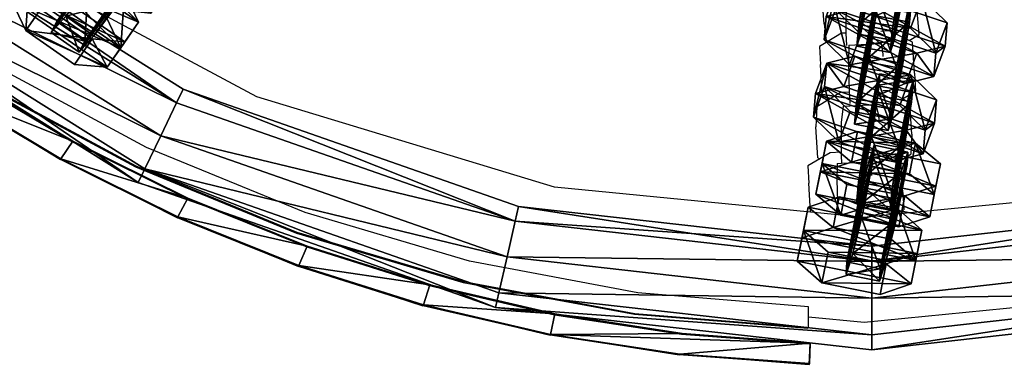
# Model space of a CAD drawing. Units: centimetres. Extents: x -729 to 729, y -408 to 409.
# Drawn here: x -535 to -520, y -25 to -20 of the extents above; entities that cross this region are included whole.
import ezdxf

# ---------------------------------------------------------------- set-up
doc = ezdxf.new("R2010")
doc.units = ezdxf.units.CM
doc.header["$LTSCALE"] = 2.54
doc.layers.get('0').update_dxf_attribs({"true_color": 0xff5454})
doc.layers.add('VP-EQ', color=7, linetype='Continuous', true_color=0x8a3492, plot=False)

# ---------------------------------------------------------------- blocks, each defined once
blk = doc.blocks.new('Grupuj_39')
at = {"color": 0}
mesh = blk.add_polyface(dxfattribs=at)
corners = [(1.774, 21.822, 4.204), (0, 22.752, 4.2), (0, 22.452, 4.2), (1.803, 22.124, 4.203), (3.495, 21.059, 4.208), (3.555, 21.358, 4.208), (5.152, 20.165, 4.211), (5.243, 20.459, 4.211), (6.735, 19.146, 4.214), (6.856, 19.432, 4.215), (8.235, 18.009, 4.217), (8.384, 18.283, 4.218), (9.643, 16.759, 4.219), (9.819, 17.019, 4.22), (10.951, 15.405, 4.22), (11.152, 15.647, 4.222), (12.151, 13.955, 4.222), (12.374, 14.177, 4.224), (13.235, 12.416, 4.223), (13.479, 12.616, 4.225), (14.199, 10.799, 4.223), (14.46, 10.974, 4.225), (15.035, 9.112, 4.223), (15.31, 9.261, 4.225), (15.738, 7.366, 4.222), (16.025, 7.488, 4.224), (16.306, 5.571, 4.221), (16.601, 5.664, 4.223), (16.733, 3.738, 4.22), (17.034, 3.802, 4.221), (17.019, 1.877, 4.218), (17.16, 0, 4.216), (17.321, 1.911, 4.218), (17.46, 0.01, 4.216)]
mesh.append_faces([[corners[k] for k in face] for face in [(0, 1, 2), (32, 31, 33)]], dxfattribs={"vtx0": -1, "color": 0})
mesh.append_faces([[corners[k] for k in face] for face in [(1, 0, 3), (3, 4, 5), (5, 6, 7), (7, 8, 9), (9, 10, 11), (11, 12, 13), (13, 14, 15), (15, 16, 17), (17, 18, 19), (19, 20, 21), (21, 22, 23), (23, 24, 25), (25, 26, 27), (27, 28, 29), (29, 31, 32)]], dxfattribs={"vtx0": -1, "vtx1": -1, "color": 0})
mesh.append_faces([[corners[k] for k in face] for face in [(3, 0, 4), (5, 4, 6), (7, 6, 8), (9, 8, 10), (11, 10, 12), (13, 12, 14), (15, 14, 16), (17, 16, 18), (19, 18, 20), (21, 20, 22), (23, 22, 24), (25, 24, 26), (27, 26, 28), (29, 28, 30), (29, 30, 31)]], dxfattribs={"vtx0": -1, "vtx2": -1, "color": 0})
mesh = blk.add_polyface(dxfattribs=at)
corners = [(14.472, 10.981, 0.025), (13.479, 12.616, 4.225), (14.46, 10.974, 4.225), (13.492, 12.622, 0.025)]
mesh.append_faces([[corners[k] for k in face] for face in [(0, 1, 2), (1, 0, 3)]], dxfattribs={"vtx0": -1, "color": 0})
mesh = blk.add_polyface(dxfattribs=at)
corners = [(13.235, 12.416, 4.223), (14.211, 10.805, 0.023), (14.199, 10.799, 4.223), (13.248, 12.423, 0.023)]
mesh.append_faces([[corners[k] for k in face] for face in [(0, 1, 2), (1, 0, 3)]], dxfattribs={"vtx0": -1, "color": 0})
mesh = blk.add_polyface(dxfattribs=at)
corners = [(15.323, 9.268, 0.025), (14.46, 10.974, 4.225), (15.31, 9.261, 4.225), (14.472, 10.981, 0.025)]
mesh.append_faces([[corners[k] for k in face] for face in [(0, 1, 2), (1, 0, 3)]], dxfattribs={"vtx0": -1, "color": 0})
mesh = blk.add_polyface(dxfattribs=at)
corners = [(14.199, 10.799, 4.223), (15.047, 9.119, 0.023), (15.035, 9.112, 4.223), (14.211, 10.805, 0.023)]
mesh.append_faces([[corners[k] for k in face] for face in [(0, 1, 2), (1, 0, 3)]], dxfattribs={"vtx0": -1, "color": 0})
mesh = blk.add_polyface(dxfattribs=at)
corners = [(16.038, 7.494, 0.024), (15.31, 9.261, 4.225), (16.025, 7.488, 4.224), (15.323, 9.268, 0.025)]
mesh.append_faces([[corners[k] for k in face] for face in [(0, 1, 2), (1, 0, 3)]], dxfattribs={"vtx0": -1, "color": 0})
mesh = blk.add_polyface(dxfattribs=at)
corners = [(15.035, 9.112, 4.223), (15.751, 7.373, 0.022), (15.738, 7.366, 4.222), (15.047, 9.119, 0.023)]
mesh.append_faces([[corners[k] for k in face] for face in [(0, 1, 2), (1, 0, 3)]], dxfattribs={"vtx0": -1, "color": 0})
mesh = blk.add_polyface(dxfattribs=at)
corners = [(15.738, 7.366, 4.222), (16.318, 5.578, 0.021), (16.306, 5.571, 4.221), (15.751, 7.373, 0.022)]
mesh.append_faces([[corners[k] for k in face] for face in [(0, 1, 2), (1, 0, 3)]], dxfattribs={"vtx0": -1, "color": 0})
mesh = blk.add_polyface(dxfattribs=at)
corners = [(16.613, 5.671, 0.023), (16.025, 7.488, 4.224), (16.601, 5.664, 4.223), (16.038, 7.494, 0.024)]
mesh.append_faces([[corners[k] for k in face] for face in [(0, 1, 2), (1, 0, 3)]], dxfattribs={"vtx0": -1, "color": 0})
mesh = blk.add_polyface(dxfattribs=at)
corners = [(17.046, 3.808, 0.021), (16.601, 5.664, 4.223), (17.034, 3.802, 4.221), (16.613, 5.671, 0.023)]
mesh.append_faces([[corners[k] for k in face] for face in [(0, 1, 2), (1, 0, 3)]], dxfattribs={"vtx0": -1, "color": 0})
mesh = blk.add_polyface(dxfattribs=at)
corners = [(16.306, 5.571, 4.221), (16.746, 3.744, 0.02), (16.733, 3.738, 4.22), (16.318, 5.578, 0.021)]
mesh.append_faces([[corners[k] for k in face] for face in [(0, 1, 2), (1, 0, 3)]], dxfattribs={"vtx0": -1, "color": 0})
mesh = blk.add_polyface(dxfattribs=at)
corners = [(17.333, 1.917, 0.019), (17.034, 3.802, 4.221), (17.321, 1.911, 4.218), (17.046, 3.808, 0.021)]
mesh.append_faces([[corners[k] for k in face] for face in [(0, 1, 2), (1, 0, 3)]], dxfattribs={"vtx0": -1, "color": 0})
mesh = blk.add_polyface(dxfattribs=at)
corners = [(16.733, 3.738, 4.22), (17.031, 1.884, 0.018), (17.019, 1.877, 4.218), (16.746, 3.744, 0.02)]
mesh.append_faces([[corners[k] for k in face] for face in [(0, 1, 2), (1, 0, 3)]], dxfattribs={"vtx0": -1, "color": 0})
mesh = blk.add_polyface(dxfattribs=at)
corners = [(17.019, 1.877, 4.218), (17.173, 0.007, 0.016), (17.16, 0, 4.216), (17.031, 1.884, 0.018)]
mesh.append_faces([[corners[k] for k in face] for face in [(0, 1, 2), (1, 0, 3)]], dxfattribs={"vtx0": -1, "color": 0})
mesh = blk.add_polyface(dxfattribs=at)
corners = [(17.472, 0.016, 0.016), (17.321, 1.911, 4.218), (17.46, 0.01, 4.216), (17.333, 1.917, 0.019)]
mesh.append_faces([[corners[k] for k in face] for face in [(0, 1, 2), (1, 0, 3)]], dxfattribs={"vtx0": -1, "color": 0})
mesh = blk.add_polyface(dxfattribs=at)
corners = [(17.472, 0.016, 0.016), (17.16, 0, 4.216), (17.173, 0.007, 0.016), (17.46, 0.01, 4.216)]
mesh.append_faces([[corners[k] for k in face] for face in [(0, 1, 2), (1, 0, 3)]], dxfattribs={"vtx0": -1, "color": 0})
blk = doc.blocks.new('Grupuj_1')
at = {"color": 0}
mesh = blk.add_polyface(dxfattribs=at)
corners = [(0, 1.284), (0.723, 0), (0, 0.416), (0.723, 1.7), (1.783, 1.7), (1.783, 0), (2.506, 1.284), (2.506, 0.416)]
mesh.append_faces([[corners[k] for k in face] for face in [(0, 1, 2), (5, 6, 7)]], dxfattribs={"vtx0": -1, "color": 0})
mesh.append_faces([[corners[k] for k in face] for face in [(1, 4, 5)]], dxfattribs={"vtx0": -1, "vtx1": -1, "color": 0})
mesh.append_faces([[corners[k] for k in face] for face in [(1, 0, 3), (1, 3, 4), (5, 4, 6)]], dxfattribs={"vtx0": -1, "vtx2": -1, "color": 0})
mesh = blk.add_polyface(dxfattribs=at)
corners = [(0, 1.284), (0.723, 1.7, 0.5), (0.723, 1.7), (0, 1.284, 0.5)]
mesh.append_faces([[corners[k] for k in face] for face in [(0, 1, 2), (1, 0, 3)]], dxfattribs={"vtx0": -1, "color": 0})
mesh = blk.add_polyface(dxfattribs=at)
corners = [(0.723, 0, 0.5), (0, 1.284, 0.5), (0, 0.416, 0.5), (0.723, 1.7, 0.5), (1.783, 1.7, 0.5), (1.783, 0, 0.5), (2.506, 1.284, 0.5), (2.506, 0.416, 0.5)]
mesh.append_faces([[corners[k] for k in face] for face in [(0, 1, 2), (6, 5, 7)]], dxfattribs={"vtx0": -1, "color": 0})
mesh.append_faces([[corners[k] for k in face] for face in [(1, 0, 3), (3, 0, 4), (4, 5, 6)]], dxfattribs={"vtx0": -1, "vtx1": -1, "color": 0})
mesh.append_faces([[corners[k] for k in face] for face in [(4, 0, 5)]], dxfattribs={"vtx0": -1, "vtx2": -1, "color": 0})
mesh = blk.add_polyface(dxfattribs=at)
corners = [(0.723, 1.7, 0.5), (1.783, 1.7), (0.723, 1.7), (1.783, 1.7, 0.5)]
mesh.append_faces([[corners[k] for k in face] for face in [(0, 1, 2), (1, 0, 3)]], dxfattribs={"vtx0": -1, "color": 0})
mesh = blk.add_polyface(dxfattribs=at)
corners = [(1.783, 1.7, 0.5), (2.506, 1.284), (1.783, 1.7), (2.506, 1.284, 0.5)]
mesh.append_faces([[corners[k] for k in face] for face in [(0, 1, 2), (1, 0, 3)]], dxfattribs={"vtx0": -1, "color": 0})
mesh = blk.add_polyface(dxfattribs=at)
corners = [(0, 0.416, 0.5), (0, 1.284), (0, 0.416), (0, 1.284, 0.5)]
mesh.append_faces([[corners[k] for k in face] for face in [(0, 1, 2), (1, 0, 3)]], dxfattribs={"vtx0": -1, "color": 0})
mesh = blk.add_polyface(dxfattribs=at)
corners = [(2.506, 1.284), (2.506, 0.416, 0.5), (2.506, 0.416), (2.506, 1.284, 0.5)]
mesh.append_faces([[corners[k] for k in face] for face in [(0, 1, 2), (1, 0, 3)]], dxfattribs={"vtx0": -1, "color": 0})
mesh = blk.add_polyface(dxfattribs=at)
corners = [(0.723, 0), (0, 0.416, 0.5), (0, 0.416), (0.723, 0, 0.5)]
mesh.append_faces([[corners[k] for k in face] for face in [(0, 1, 2), (1, 0, 3)]], dxfattribs={"vtx0": -1, "color": 0})
mesh = blk.add_polyface(dxfattribs=at)
corners = [(2.506, 0.416, 0.5), (1.783, 0), (2.506, 0.416), (1.783, 0, 0.5)]
mesh.append_faces([[corners[k] for k in face] for face in [(0, 1, 2), (1, 0, 3)]], dxfattribs={"vtx0": -1, "color": 0})
mesh = blk.add_polyface(dxfattribs=at)
corners = [(1.783, 0, 0.5), (0.723, 0), (1.783, 0), (0.723, 0, 0.5)]
mesh.append_faces([[corners[k] for k in face] for face in [(0, 1, 2), (1, 0, 3)]], dxfattribs={"vtx0": -1, "color": 0})
blk = doc.blocks.new('3DGeom-1687_Defintion')
at = {"color": 253, "true_color": 0xa5aaae, "xscale": 1332.167535723947, "yscale": 1332.167535723947, "zscale": 1332.167535723946, "rotation": 270.0000000000001}
blk.add_blockref('Grupuj_1', (-1026, 1999, -372), dxfattribs=at)
blk = doc.blocks.new('Grupuj_4')
at = {"color": 0, "extrusion": (-0.589445, -0.547161, 0.59428)}
ref = blk.add_blockref('3DGeom-1687_Defintion', (-9.917, 17.872, -0.32), dxfattribs=dict(at, xscale=0.0007796503141196775, yscale=0.0007505092441554466, zscale=-0.0007233295431599083, rotation=213.2383579605611))
ref.add_attrib('Skp_ComponentInstanceName', 'oczko', (0, 0), dxfattribs={"height": 0.2})
at = {"color": 0, "extrusion": (0.808959, -0.363943, 0.461661)}
ref = blk.add_blockref('3DGeom-1687_Defintion', (12.884, 13.65, 2.213), dxfattribs=dict(at, xscale=0.0007506622799519471, yscale=0.0007494815932474112, zscale=-0.0007518233055449231, rotation=136.7333362395449))
ref.add_attrib('Skp_ComponentInstanceName', 'oczko', (0, 0), dxfattribs={"height": 0.2})
at = {"color": 0, "extrusion": (0.589136, 0.536711, -0.604037)}
ref = blk.add_blockref('3DGeom-1687_Defintion', (8.201, 15.029, -0.027), dxfattribs=dict(at, xscale=0.000779640561162501, yscale=0.0007504981495457218, zscale=-0.0007233516633889023, rotation=146.4655022471769))
ref.add_attrib('Skp_ComponentInstanceName', 'oczko', (0, 0), dxfattribs={"height": 0.2})
at = {"color": 0, "extrusion": (0.808859, -0.414093, 0.417462)}
ref = blk.add_blockref('3DGeom-1687_Defintion', (10.32, 11.418, 0.993), dxfattribs=dict(at, xscale=0.0007506621166614272, yscale=0.0007504101083993999, zscale=-0.0007508967011122212, rotation=138.0397239518479))
ref.add_attrib('Skp_ComponentInstanceName', 'oczko', (0, 0), dxfattribs={"height": 0.2})
at = {"color": 0, "extrusion": (0.6998, 0.485814, -0.523703)}
ref = blk.add_blockref('3DGeom-1687_Defintion', (7.412, 11.468, 0.299), dxfattribs=dict(at, xscale=0.0007506235648858128, yscale=0.0007504866563753133, zscale=-0.0007508964359663693, rotation=144.3331766052587))
ref.add_attrib('Skp_ComponentInstanceName', 'oczko', (0, 0), dxfattribs={"height": 0.2})
at = {"color": 0, "extrusion": (0.808859, -0.414093, 0.417462)}
ref = blk.add_blockref('3DGeom-1687_Defintion', (7.835, 8.624, 0.852), dxfattribs=dict(at, xscale=0.0007506621166614271, yscale=0.0007504101083994002, zscale=-0.0007508967011122215, rotation=138.0397239518479))
ref.add_attrib('Skp_ComponentInstanceName', 'oczko', (0, 0), dxfattribs={"height": 0.2})
at = {"color": 0, "extrusion": (0.6998, 0.485814, -0.523703)}
ref = blk.add_blockref('3DGeom-1687_Defintion', (5.061, 8.345, 0.179), dxfattribs=dict(at, xscale=0.0007506235648858123, yscale=0.0007504866563753139, zscale=-0.0007508964359663697, rotation=144.3331766052587))
ref.add_attrib('Skp_ComponentInstanceName', 'oczko', (0, 0), dxfattribs={"height": 0.2})
at = {"color": 0, "extrusion": (0.808859, -0.414093, 0.417462)}
ref = blk.add_blockref('3DGeom-1687_Defintion', (5.345, 5.839, 0.778), dxfattribs=dict(at, xscale=0.0007506621166614271, yscale=0.0007504101083994002, zscale=-0.0007508967011122215, rotation=138.0397239518479))
ref.add_attrib('Skp_ComponentInstanceName', 'oczko', (0, 0), dxfattribs={"height": 0.2})
blk = doc.blocks.new('Grupuj_2')
at = {"color": 0}
mesh = blk.add_polyface(dxfattribs=at)
corners = [(5.576, 40.059, 1.366), (2.452, 35.503, 0.8), (2.653, 35.406, 1.366), (5.402, 40.197, 0.8)]
mesh.append_faces([[corners[k] for k in face] for face in [(0, 1, 2), (1, 0, 3)]], dxfattribs={"vtx0": -1, "color": 0})
mesh = blk.add_polyface(dxfattribs=at)
corners = [(2.452, 35.503, 0.8), (5.576, 40.059, 0.234), (2.653, 35.406, 0.234), (5.402, 40.197, 0.8)]
mesh.append_faces([[corners[k] for k in face] for face in [(0, 1, 2), (1, 0, 3)]], dxfattribs={"vtx0": -1, "color": 0})
mesh = blk.add_polyface(dxfattribs=at)
corners = [(5.576, 40.059, 0.234), (3.137, 35.173), (2.653, 35.406, 0.234), (5.996, 39.724)]
mesh.append_faces([[corners[k] for k in face] for face in [(0, 1, 2), (1, 0, 3)]], dxfattribs={"vtx0": -1, "color": 0})
mesh = blk.add_polyface(dxfattribs=at)
corners = [(3.137, 35.173, 1.6), (5.576, 40.059, 1.366), (2.653, 35.406, 1.366), (5.996, 39.724, 1.6)]
mesh.append_faces([[corners[k] for k in face] for face in [(0, 1, 2), (1, 0, 3)]], dxfattribs={"vtx0": -1, "color": 0})
mesh = blk.add_polyface(dxfattribs=at)
corners = [(3.621, 34.94, 1.366), (5.996, 39.724, 1.6), (3.137, 35.173, 1.6), (6.416, 39.389, 1.366)]
mesh.append_faces([[corners[k] for k in face] for face in [(0, 1, 2), (1, 0, 3)]], dxfattribs={"vtx0": -1, "color": 0})
mesh = blk.add_polyface(dxfattribs=at)
corners = [(5.996, 39.724), (3.621, 34.94, 0.234), (3.137, 35.173), (6.416, 39.389, 0.234)]
mesh.append_faces([[corners[k] for k in face] for face in [(0, 1, 2), (1, 0, 3)]], dxfattribs={"vtx0": -1, "color": 0})
mesh = blk.add_polyface(dxfattribs=at)
corners = [(3.621, 34.94, 0.234), (6.59, 39.25, 0.8), (3.821, 34.843, 0.8), (6.416, 39.389, 0.234)]
mesh.append_faces([[corners[k] for k in face] for face in [(0, 1, 2), (1, 0, 3)]], dxfattribs={"vtx0": -1, "color": 0})
mesh = blk.add_polyface(dxfattribs=at)
corners = [(6.59, 39.25, 0.8), (3.621, 34.94, 1.366), (3.821, 34.843, 0.8), (6.416, 39.389, 1.366)]
mesh.append_faces([[corners[k] for k in face] for face in [(0, 1, 2), (1, 0, 3)]], dxfattribs={"vtx0": -1, "color": 0})
mesh = blk.add_polyface(dxfattribs=at)
corners = [(0.621, 30.269, 0.8), (2.653, 35.406, 0.234), (0.838, 30.22, 0.234), (2.452, 35.503, 0.8)]
mesh.append_faces([[corners[k] for k in face] for face in [(0, 1, 2), (1, 0, 3)]], dxfattribs={"vtx0": -1, "color": 0})
mesh = blk.add_polyface(dxfattribs=at)
corners = [(2.653, 35.406, 1.366), (0.621, 30.269, 0.8), (0.838, 30.22, 1.366), (2.452, 35.503, 0.8)]
mesh.append_faces([[corners[k] for k in face] for face in [(0, 1, 2), (1, 0, 3)]], dxfattribs={"vtx0": -1, "color": 0})
mesh = blk.add_polyface(dxfattribs=at)
corners = [(1.362, 30.1, 1.6), (2.653, 35.406, 1.366), (0.838, 30.22, 1.366), (3.137, 35.173, 1.6)]
mesh.append_faces([[corners[k] for k in face] for face in [(0, 1, 2), (1, 0, 3)]], dxfattribs={"vtx0": -1, "color": 0})
mesh = blk.add_polyface(dxfattribs=at)
corners = [(2.653, 35.406, 0.234), (1.362, 30.1), (0.838, 30.22, 0.234), (3.137, 35.173)]
mesh.append_faces([[corners[k] for k in face] for face in [(0, 1, 2), (1, 0, 3)]], dxfattribs={"vtx0": -1, "color": 0})
mesh = blk.add_polyface(dxfattribs=at)
corners = [(3.137, 35.173), (1.885, 29.981, 0.234), (1.362, 30.1), (3.621, 34.94, 0.234)]
mesh.append_faces([[corners[k] for k in face] for face in [(0, 1, 2), (1, 0, 3)]], dxfattribs={"vtx0": -1, "color": 0})
mesh = blk.add_polyface(dxfattribs=at)
corners = [(1.885, 29.981, 1.366), (3.137, 35.173, 1.6), (1.362, 30.1, 1.6), (3.621, 34.94, 1.366)]
mesh.append_faces([[corners[k] for k in face] for face in [(0, 1, 2), (1, 0, 3)]], dxfattribs={"vtx0": -1, "color": 0})
mesh = blk.add_polyface(dxfattribs=at)
corners = [(3.821, 34.843, 0.8), (1.885, 29.981, 1.366), (2.102, 29.931, 0.8), (3.621, 34.94, 1.366)]
mesh.append_faces([[corners[k] for k in face] for face in [(0, 1, 2), (1, 0, 3)]], dxfattribs={"vtx0": -1, "color": 0})
mesh = blk.add_polyface(dxfattribs=at)
corners = [(1.885, 29.981, 0.234), (3.821, 34.843, 0.8), (2.102, 29.931, 0.8), (3.621, 34.94, 0.234)]
mesh.append_faces([[corners[k] for k in face] for face in [(0, 1, 2), (1, 0, 3)]], dxfattribs={"vtx0": -1, "color": 0})
mesh = blk.add_polyface(dxfattribs=at)
corners = [(0.223, 24.76, 1.366), (0.621, 30.269, 0.8), (0, 24.76, 0.8), (0.838, 30.22, 1.366)]
mesh.append_faces([[corners[k] for k in face] for face in [(0, 1, 2), (1, 0, 3)]], dxfattribs={"vtx0": -1, "color": 0})
mesh = blk.add_polyface(dxfattribs=at)
corners = [(0.621, 30.269, 0.8), (0.223, 24.76, 0.234), (0, 24.76, 0.8), (0.838, 30.22, 0.234)]
mesh.append_faces([[corners[k] for k in face] for face in [(0, 1, 2), (1, 0, 3)]], dxfattribs={"vtx0": -1, "color": 0})
mesh = blk.add_polyface(dxfattribs=at)
corners = [(0.76, 24.76, 1.6), (0.838, 30.22, 1.366), (0.223, 24.76, 1.366), (1.362, 30.1, 1.6)]
mesh.append_faces([[corners[k] for k in face] for face in [(0, 1, 2), (1, 0, 3)]], dxfattribs={"vtx0": -1, "color": 0})
mesh = blk.add_polyface(dxfattribs=at)
corners = [(0.838, 30.22, 0.234), (0.76, 24.76), (0.223, 24.76, 0.234), (1.362, 30.1)]
mesh.append_faces([[corners[k] for k in face] for face in [(0, 1, 2), (1, 0, 3)]], dxfattribs={"vtx0": -1, "color": 0})
mesh = blk.add_polyface(dxfattribs=at)
corners = [(1.297, 24.76, 1.366), (1.362, 30.1, 1.6), (0.76, 24.76, 1.6), (1.885, 29.981, 1.366)]
mesh.append_faces([[corners[k] for k in face] for face in [(0, 1, 2), (1, 0, 3)]], dxfattribs={"vtx0": -1, "color": 0})
mesh = blk.add_polyface(dxfattribs=at)
corners = [(1.362, 30.1), (1.297, 24.76, 0.234), (0.76, 24.76), (1.885, 29.981, 0.234)]
mesh.append_faces([[corners[k] for k in face] for face in [(0, 1, 2), (1, 0, 3)]], dxfattribs={"vtx0": -1, "color": 0})
mesh = blk.add_polyface(dxfattribs=at)
corners = [(1.885, 29.981, 0.234), (1.52, 24.76, 0.8), (1.297, 24.76, 0.234), (2.102, 29.931, 0.8)]
mesh.append_faces([[corners[k] for k in face] for face in [(0, 1, 2), (1, 0, 3)]], dxfattribs={"vtx0": -1, "color": 0})
mesh = blk.add_polyface(dxfattribs=at)
corners = [(2.102, 29.931, 0.8), (1.297, 24.76, 1.366), (1.52, 24.76, 0.8), (1.885, 29.981, 1.366)]
mesh.append_faces([[corners[k] for k in face] for face in [(0, 1, 2), (1, 0, 3)]], dxfattribs={"vtx0": -1, "color": 0})
mesh = blk.add_polyface(dxfattribs=at)
corners = [(0, 24.76, 0.8), (0.838, 19.3, 0.234), (0.621, 19.25, 0.8), (0.223, 24.76, 0.234)]
mesh.append_faces([[corners[k] for k in face] for face in [(0, 1, 2), (1, 0, 3)]], dxfattribs={"vtx0": -1, "color": 0})
mesh = blk.add_polyface(dxfattribs=at)
corners = [(0.838, 19.3, 1.366), (0, 24.76, 0.8), (0.621, 19.25, 0.8), (0.223, 24.76, 1.366)]
mesh.append_faces([[corners[k] for k in face] for face in [(0, 1, 2), (1, 0, 3)]], dxfattribs={"vtx0": -1, "color": 0})
mesh = blk.add_polyface(dxfattribs=at)
corners = [(0.76, 24.76), (0.838, 19.3, 0.234), (0.223, 24.76, 0.234), (1.362, 19.419)]
mesh.append_faces([[corners[k] for k in face] for face in [(0, 1, 2), (1, 0, 3)]], dxfattribs={"vtx0": -1, "color": 0})
mesh = blk.add_polyface(dxfattribs=at)
corners = [(0.838, 19.3, 1.366), (0.76, 24.76, 1.6), (0.223, 24.76, 1.366), (1.362, 19.419, 1.6)]
mesh.append_faces([[corners[k] for k in face] for face in [(0, 1, 2), (1, 0, 3)]], dxfattribs={"vtx0": -1, "color": 0})
mesh = blk.add_polyface(dxfattribs=at)
corners = [(1.362, 19.419, 1.6), (1.297, 24.76, 1.366), (0.76, 24.76, 1.6), (1.885, 19.539, 1.366)]
mesh.append_faces([[corners[k] for k in face] for face in [(0, 1, 2), (1, 0, 3)]], dxfattribs={"vtx0": -1, "color": 0})
mesh = blk.add_polyface(dxfattribs=at)
corners = [(1.297, 24.76, 0.234), (1.362, 19.419), (0.76, 24.76), (1.885, 19.539, 0.234)]
mesh.append_faces([[corners[k] for k in face] for face in [(0, 1, 2), (1, 0, 3)]], dxfattribs={"vtx0": -1, "color": 0})
mesh = blk.add_polyface(dxfattribs=at)
corners = [(1.297, 24.76, 0.234), (2.102, 19.588, 0.8), (1.885, 19.539, 0.234), (1.52, 24.76, 0.8)]
mesh.append_faces([[corners[k] for k in face] for face in [(0, 1, 2), (1, 0, 3)]], dxfattribs={"vtx0": -1, "color": 0})
mesh = blk.add_polyface(dxfattribs=at)
corners = [(2.102, 19.588, 0.8), (1.297, 24.76, 1.366), (1.885, 19.539, 1.366), (1.52, 24.76, 0.8)]
mesh.append_faces([[corners[k] for k in face] for face in [(0, 1, 2), (1, 0, 3)]], dxfattribs={"vtx0": -1, "color": 0})
blk = doc.blocks.new('Grupuj_34')
at = {"color": 9, "true_color": 0xc8c8c8}
blk.add_blockref('Grupuj_2', (0, 0, 42.975), dxfattribs=at)
at = {"color": 0, "extrusion": (-0.889416, 0.082104, 0.449664), "rotation": 11.60122838052814}
blk.add_blockref('Grupuj_4', (-34.952, 24.038, 3.561), dxfattribs=at)
at = {"color": 0, "extrusion": (-0.848387, -0.279359, 0.449664), "rotation": 11.60122838052811}
blk.add_blockref('Grupuj_4', (-21.434, 27.484, -3.283), dxfattribs=at)
blk = doc.blocks.new('Grupuj_45')
at = {"color": 0}
blk.add_blockref('Grupuj_34', (0.212, 0), dxfattribs=at)
at = {"color": 9, "true_color": 0xc8c8c8, "extrusion": (0, 0, -1), "zscale": -1}
blk.add_blockref('Grupuj_39', (-17.472, 25.661, -40.367), dxfattribs=at)
blk = doc.blocks.new('Grupuj_47')
at = {"color": 0}
blk.add_blockref('Grupuj_45', (32.61, 0, 260.434), dxfattribs=at)
blk = doc.blocks.new('2432')
at = {"color": 0}
blk.add_blockref('Grupuj_47', (178.87, -179.985, 3.647), dxfattribs=at)
blk = doc.blocks.new('Grupuj_58')
at = {"color": 0}
blk.add_blockref('2432', (-78.587, 179.985, 0.049), dxfattribs=at)
blk = doc.blocks.new('2421')
at = {"color": 0}
blk.add_blockref('Grupuj_58', (-158.034, -109.472, -0.049), dxfattribs=at)
blk = doc.blocks.new('Grupuj_19')
at = {"color": 0, "rotation": 180}
blk.add_blockref('2421', (407.966, 122.172, 0.049), dxfattribs=at)
blk = doc.blocks.new('2403B')
at = {"layer": 'VP-EQ', "color": 0}
for p, q in [((14139.977, -847.024), (14139.948, -846.652)), ((14131.67, -848.094), (14129.251, -846.801)), ((14140.297, -846.674), (14140.293, -847.136)), ((14141.365, -847.18), (14141.33, -846.72)), ((14139.977, -847.024), (14140.004, -847.275)), ((14140.231, -847.163), (14140.028, -847.285)), ((14140.294, -847.16), (14140.231, -847.163)), ((14140.293, -847.136), (14140.294, -847.16)), ((14140.294, -847.16), (14140.305, -847.342)), ((14140.843, -847.133), (14140.806, -847.135)), ((14140.928, -847.129), (14140.843, -847.133)), ((14141.222, -847.268), (14140.928, -847.129)), ((14141.222, -847.268), (14141.365, -847.18)), ((14140.028, -847.285), (14139.908, -847.358)), ((14139.908, -847.358), (14139.922, -847.62)), ((14140.004, -847.275), (14140.028, -847.285)), ((14140.337, -847.34), (14140.331, -847.583)), ((14140.337, -847.337), (14140.786, -847.314)), ((14140.337, -847.337), (14140.337, -847.34)), ((14140.786, -847.314), (14140.818, -847.313)), ((14140.84, -847.467), (14140.818, -847.313)), ((14141.271, -847.291), (14141.222, -847.268)), ((14141.298, -847.749), (14141.271, -847.291)), ((14140.842, -847.505), (14140.84, -847.467)), ((14130.054, -848.835), (14127.844, -847.646)), ((14139.949, -848.078), (14139.922, -847.62)), ((14140.331, -847.583), (14140.344, -848.026)), ((14141.298, -847.749), (14141.312, -848.011)), ((14127.647, -847.91), (14129.891, -849.12)), ((14127.653, -847.897), (14129.897, -849.107)), ((14136.028, -849.416), (14131.67, -848.094)), ((14139.949, -848.078), (14140.056, -848.129)), ((14140.215, -848.031), (14140.056, -848.129)), ((14140.344, -848.026), (14140.215, -848.031)), ((14140.344, -848.026), (14140.345, -848.073)), ((14140.345, -848.073), (14140.352, -848.191)), ((14140.852, -848.006), (14140.834, -848.007)), ((14140.91, -848.004), (14140.852, -848.006)), ((14141.122, -848.126), (14140.91, -848.004)), ((14141.122, -848.126), (14141.312, -848.011)), ((14139.871, -848.243), (14139.854, -848.535)), ((14140.056, -848.129), (14139.871, -848.243)), ((14140.256, -848.232), (14140.224, -848.471)), ((14140.256, -848.232), (14140.736, -848.207)), ((14140.778, -848.367), (14140.736, -848.207)), ((14141.231, -848.19), (14141.122, -848.126)), ((14141.261, -848.642), (14141.231, -848.19)), ((14140.782, -848.43), (14140.778, -848.367)), ((14139.883, -848.987), (14139.854, -848.535)), ((14140.224, -848.471), (14140.224, -848.907)), ((14141.261, -848.642), (14141.244, -848.934)), ((14132.374, -849.791), (14130.054, -848.835)), ((14140.062, -848.916), (14139.912, -849.004)), ((14140.224, -848.907), (14140.062, -848.916)), ((14140.224, -848.907), (14140.223, -848.956)), ((14140.223, -848.956), (14140.231, -849.068)), ((14140.758, -848.88), (14140.734, -848.882)), ((14140.769, -848.886), (14140.758, -848.88)), ((14141.087, -849.031), (14140.769, -848.886)), ((14141.087, -849.031), (14141.244, -848.934)), ((14129.891, -849.12), (14132.248, -850.091)), ((14129.897, -849.107), (14132.254, -850.079)), ((14139.912, -849.004), (14139.738, -849.106)), ((14139.738, -849.106), (14139.752, -849.36)), ((14139.883, -848.987), (14139.912, -849.004)), ((14140.167, -849.071), (14140.16, -849.309)), ((14140.167, -849.071), (14140.231, -849.068)), ((14140.231, -849.068), (14140.648, -849.046)), ((14140.651, -849.07), (14140.648, -849.046)), ((14140.67, -849.207), (14140.651, -849.07)), ((14141.101, -849.037), (14141.087, -849.031)), ((14141.129, -849.496), (14141.101, -849.037)), ((14140.672, -849.246), (14140.67, -849.207)), ((14139.778, -849.785), (14139.752, -849.36)), ((14140.16, -849.309), (14140.174, -849.794)), ((14139.778, -849.785), (14136.028, -849.416)), ((14145.092, -849.416), (14141.03, -849.816)), ((14141.129, -849.496), (14141.143, -849.75)), ((14134.781, -850.504), (14132.374, -849.791)), ((14140.176, -849.825), (14139.778, -849.785)), ((14140.174, -849.794), (14140.176, -849.825)), ((14140.56, -849.862), (14140.176, -849.825)), ((14141.03, -849.816), (14140.689, -849.85)), ((14141.03, -849.816), (14141.143, -849.75)), ((14140.689, -849.85), (14140.56, -849.862)), ((14132.248, -850.091), (14134.692, -850.814)), ((14132.254, -850.079), (14134.699, -850.802)), ((14137.247, -850.967), (14134.781, -850.504)), ((14134.692, -850.814), (14137.198, -851.281)), ((14134.699, -850.802), (14137.205, -851.268)), ((14139.748, -851.174), (14137.247, -850.967)), ((14145.392, -850.925), (14140.56, -851.401)), ((14137.198, -851.281), (14139.739, -851.487)), ((14137.205, -851.268), (14139.746, -851.474)), ((14139.747, -851.321), (14139.748, -851.174)), ((14139.746, -851.474), (14139.747, -851.321)), ((14140.56, -851.401), (14139.747, -851.321)), ((14139.739, -851.487), (14139.746, -851.474))]:
    blk.add_line(p, q, dxfattribs=at)

msp = doc.modelspace()

# ---------------------------------------------------------------- block references
at = {"color": 0, "rotation": 269.9999999999699}
msp.add_blockref('Grupuj_19', (-729.279, 408.441, 0), dxfattribs=at)
at = {"layer": 'VP-EQ', "color": 0}
msp.add_blockref('2403B', (-14663.068, 827.349), dxfattribs=at)

doc.saveas('drawing.dxf')
